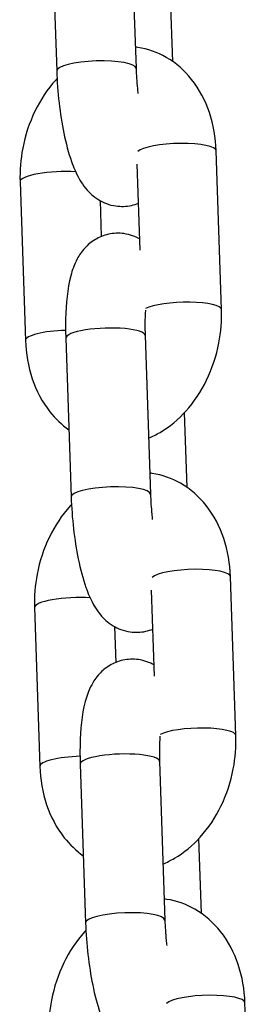
# Model space of a CAD drawing. Units: millimetres. Extents: x -322 to 6726, y 6 to 4908.
# Drawn here: x 1974 to 1991, y 3614 to 3688 of the extents above; entities that cross this region are included whole.
import ezdxf

# ---------------------------------------------------------------- set-up
doc = ezdxf.new("R2010")
doc.units = ezdxf.units.MM

msp = doc.modelspace()

# ---------------------------------------------------------------- linework, layer by layer
for p, q in [((1976.259, 3696.163), (1976.665, 3684.168)), ((1982.255, 3696.366), (1982.661, 3684.371)), ((1985.431, 3684.884), (1985.24, 3690.539)), ((1989.122, 3666.142), (1988.715, 3678.137)), ((1982.966, 3670.637), (1982.746, 3677.136)), ((1973.892, 3675.806), (1974.298, 3663.811)), ((1979.944, 3674.373), (1980.036, 3671.663)), ((1977.348, 3663.982), (1977.755, 3651.987)), ((1983.345, 3664.185), (1983.751, 3652.19)), ((1986.521, 3652.703), (1986.329, 3658.358)), ((1990.211, 3633.961), (1989.805, 3645.956)), ((1984.056, 3638.456), (1983.836, 3644.955)), ((1974.982, 3643.625), (1975.388, 3631.63)), ((1981.034, 3642.192), (1981.125, 3639.482)), ((1984.435, 3632.003), (1984.841, 3620.009)), ((1978.438, 3631.8), (1978.844, 3619.806)), ((1987.61, 3620.522), (1987.419, 3626.176)), ((1991.301, 3601.779), (1990.895, 3613.774))]:
    msp.add_line(p, q)
for centre, major_axis, start_param, end_param in [((1979.663, 3684.27), (-2.998, -0.102), 3.141593, 6.283185), ((1985.717, 3678.035), (2.998, 0.102), 0, 2.90835), ((1976.89, 3675.907), (-2.998, -0.102), 4.291146, 6.283185), ((1986.123, 3666.04), (2.998, 0.102), 0, 2.715916), ((1977.297, 3663.912), (-2.998, -0.102), 4.692273, 6.283185), ((1980.347, 3664.083), (2.998, 0.102), 0, 3.141593), ((1980.753, 3652.088), (-2.998, -0.102), 3.141593, 6.283185), ((1986.807, 3645.854), (2.998, 0.102), 0, 2.90835), ((1977.98, 3643.726), (-2.998, -0.102), 4.291146, 6.283185), ((1987.213, 3633.859), (2.998, 0.102), 0, 2.715916), ((1981.436, 3631.902), (2.998, 0.102), 0, 3.141593), ((1978.386, 3631.731), (-2.998, -0.102), 4.692273, 6.283185), ((1981.842, 3619.907), (-2.998, -0.102), 3.141593, 6.283185), ((1987.896, 3613.673), (2.998, 0.102), 0, 2.90835)]:
    msp.add_ellipse(centre, major_axis=major_axis, ratio=0.218897, start_param=start_param, end_param=end_param)
for points, knots in [([(1988.715, 3678.137), (1988.682, 3679.124), (1988.516, 3680.103), (1987.901, 3681.926), (1987.461, 3682.776), (1986.34, 3684.186), (1985.69, 3684.767), (1984.282, 3685.573), (1983.551, 3685.832), (1982.735, 3685.955), (1982.671, 3685.964), (1982.607, 3685.971)], [4.712389, 4.712389, 4.712389, 4.712389, 5.074107, 5.074107, 5.422968, 5.422968, 5.731639, 5.731639, 5.998502, 5.998502, 6.021112, 6.021112, 6.021112, 6.021112]), ([(1976.665, 3684.168), (1976.692, 3683.376), (1976.752, 3682.564), (1976.935, 3680.978), (1977.055, 3680.205), (1977.362, 3678.708), (1977.549, 3677.992), (1977.934, 3676.9), (1978.104, 3676.491), (1978.548, 3675.687), (1978.798, 3675.283), (1979.446, 3674.702), (1979.629, 3674.56), (1980.186, 3674.226), (1980.623, 3674.041), (1981.514, 3673.918), (1981.925, 3673.932), (1982.496, 3674.059), (1982.677, 3674.116), (1982.846, 3674.185)], [1.570796, 1.570796, 1.570796, 1.570796, 1.928004, 1.928004, 2.282386, 2.282386, 2.658786, 2.658786, 2.905278, 2.905278, 3.13579, 3.13579, 3.208374, 3.208374, 3.31759, 3.31759, 3.397856, 3.397856, 3.437584, 3.437584, 3.437584, 3.437584]), ([(1982.661, 3684.371), (1982.678, 3683.877), (1982.712, 3683.362), (1982.775, 3682.725), (1982.788, 3682.597), (1982.803, 3682.47)], [1.5707963, 1.5707963, 1.5707963, 1.5707963, 1.8532977, 1.8532977, 1.9248348, 1.9248348, 1.9248348, 1.9248348]), ([(1976.69, 3683.596), (1976.655, 3683.559), (1976.621, 3683.522), (1975.956, 3682.787), (1975.433, 3681.992), (1974.59, 3680.253), (1974.278, 3679.303), (1973.932, 3677.497), (1973.864, 3676.648), (1973.892, 3675.806)], [6.818153, 6.818153, 6.818153, 6.818153, 6.836878, 6.836878, 7.184106, 7.184106, 7.545361, 7.545361, 7.853982, 7.853982, 7.853982, 7.853982]), ([(1982.938, 3671.476), (1982.618, 3671.655), (1982.212, 3671.814), (1981.368, 3671.931), (1980.956, 3671.916), (1980.204, 3671.749), (1979.865, 3671.605), (1979.255, 3671.242), (1979.003, 3671.018), (1978.533, 3670.511), (1978.357, 3670.234), (1977.969, 3669.517), (1977.836, 3669.112), (1977.459, 3667.689), (1977.364, 3666.621), (1977.328, 3664.954), (1977.332, 3664.472), (1977.348, 3663.982)], [6.359813, 6.359813, 6.359813, 6.359813, 6.459182, 6.459182, 6.539448, 6.539448, 6.617471, 6.617471, 6.709544, 6.709544, 6.83658, 6.83658, 7.065355, 7.065355, 7.632897, 7.632897, 7.853982, 7.853982, 7.853982, 7.853982]), ([(1983.375, 3666.096), (1983.351, 3665.786), (1983.336, 3665.433), (1983.331, 3664.776), (1983.335, 3664.484), (1983.345, 3664.185)], [7.4492249, 7.4492249, 7.4492249, 7.4492249, 7.6827574, 7.6827574, 7.8539816, 7.8539816, 7.8539816, 7.8539816]), ([(1983.607, 3656.435), (1983.907, 3656.559), (1984.196, 3656.703), (1985.209, 3657.292), (1985.862, 3657.839), (1987.057, 3659.161), (1987.58, 3659.955), (1988.424, 3661.695), (1988.736, 3662.645), (1989.082, 3664.45), (1989.15, 3665.3), (1989.122, 3666.142)], [3.266929, 3.266929, 3.266929, 3.266929, 3.384274, 3.384274, 3.695286, 3.695286, 4.042514, 4.042514, 4.403768, 4.403768, 4.712389, 4.712389, 4.712389, 4.712389]), ([(1974.298, 3663.811), (1974.332, 3662.824), (1974.498, 3661.845), (1975.113, 3660.022), (1975.553, 3659.172), (1976.554, 3657.911), (1977.035, 3657.448), (1977.583, 3657.064)], [1.5707963, 1.5707963, 1.5707963, 1.5707963, 1.9325144, 1.9325144, 2.281375, 2.281375, 2.5202634, 2.5202634, 2.5202634, 2.5202634]), ([(1989.805, 3645.956), (1989.772, 3646.943), (1989.606, 3647.921), (1988.99, 3649.745), (1988.551, 3650.595), (1987.43, 3652.005), (1986.78, 3652.586), (1985.371, 3653.392), (1984.641, 3653.65), (1983.825, 3653.774), (1983.761, 3653.783), (1983.697, 3653.79)], [4.712389, 4.712389, 4.712389, 4.712389, 5.074107, 5.074107, 5.422968, 5.422968, 5.731639, 5.731639, 5.998502, 5.998502, 6.021112, 6.021112, 6.021112, 6.021112]), ([(1977.755, 3651.987), (1977.781, 3651.195), (1977.842, 3650.383), (1978.024, 3648.797), (1978.145, 3648.024), (1978.452, 3646.526), (1978.638, 3645.811), (1979.024, 3644.718), (1979.193, 3644.31), (1979.638, 3643.506), (1979.888, 3643.101), (1980.536, 3642.521), (1980.718, 3642.379), (1981.276, 3642.044), (1981.713, 3641.86), (1982.603, 3641.736), (1983.015, 3641.751), (1983.586, 3641.877), (1983.767, 3641.935), (1983.935, 3642.004)], [1.570796, 1.570796, 1.570796, 1.570796, 1.928004, 1.928004, 2.282386, 2.282386, 2.658786, 2.658786, 2.905278, 2.905278, 3.13579, 3.13579, 3.208374, 3.208374, 3.31759, 3.31759, 3.397856, 3.397856, 3.437584, 3.437584, 3.437584, 3.437584]), ([(1983.751, 3652.19), (1983.768, 3651.696), (1983.802, 3651.181), (1983.864, 3650.544), (1983.878, 3650.416), (1983.892, 3650.289)], [1.5707963, 1.5707963, 1.5707963, 1.5707963, 1.8532977, 1.8532977, 1.9248348, 1.9248348, 1.9248348, 1.9248348]), ([(1977.78, 3651.415), (1977.745, 3651.378), (1977.711, 3651.34), (1977.046, 3650.606), (1976.523, 3649.811), (1975.679, 3648.072), (1975.368, 3647.122), (1975.022, 3645.316), (1974.953, 3644.467), (1974.982, 3643.625)], [6.818153, 6.818153, 6.818153, 6.818153, 6.836878, 6.836878, 7.184106, 7.184106, 7.545361, 7.545361, 7.853982, 7.853982, 7.853982, 7.853982]), ([(1984.027, 3639.294), (1983.708, 3639.473), (1983.302, 3639.633), (1982.458, 3639.75), (1982.046, 3639.735), (1981.293, 3639.568), (1980.955, 3639.424), (1980.345, 3639.06), (1980.093, 3638.837), (1979.622, 3638.329), (1979.446, 3638.053), (1979.058, 3637.336), (1978.926, 3636.93), (1978.549, 3635.507), (1978.453, 3634.44), (1978.418, 3632.773), (1978.421, 3632.29), (1978.438, 3631.8)], [6.359813, 6.359813, 6.359813, 6.359813, 6.459182, 6.459182, 6.539448, 6.539448, 6.617471, 6.617471, 6.709544, 6.709544, 6.83658, 6.83658, 7.065355, 7.065355, 7.632897, 7.632897, 7.853982, 7.853982, 7.853982, 7.853982]), ([(1984.464, 3633.915), (1984.441, 3633.605), (1984.426, 3633.252), (1984.421, 3632.595), (1984.424, 3632.303), (1984.435, 3632.003)], [7.4492249, 7.4492249, 7.4492249, 7.4492249, 7.6827574, 7.6827574, 7.8539816, 7.8539816, 7.8539816, 7.8539816]), ([(1984.697, 3624.254), (1984.997, 3624.378), (1985.286, 3624.522), (1986.299, 3625.111), (1986.952, 3625.658), (1988.147, 3626.98), (1988.67, 3627.774), (1989.514, 3629.513), (1989.825, 3630.463), (1990.171, 3632.269), (1990.24, 3633.118), (1990.211, 3633.961)], [3.266929, 3.266929, 3.266929, 3.266929, 3.384274, 3.384274, 3.695286, 3.695286, 4.042514, 4.042514, 4.403768, 4.403768, 4.712389, 4.712389, 4.712389, 4.712389]), ([(1975.388, 3631.63), (1975.421, 3630.642), (1975.587, 3629.664), (1976.203, 3627.841), (1976.642, 3626.99), (1977.644, 3625.73), (1978.124, 3625.266), (1978.672, 3624.882)], [1.5707963, 1.5707963, 1.5707963, 1.5707963, 1.9325144, 1.9325144, 2.281375, 2.281375, 2.5202634, 2.5202634, 2.5202634, 2.5202634]), ([(1990.895, 3613.774), (1990.861, 3614.762), (1990.695, 3615.74), (1990.08, 3617.563), (1989.64, 3618.414), (1988.52, 3619.824), (1987.869, 3620.405), (1986.461, 3621.21), (1985.731, 3621.469), (1984.914, 3621.593), (1984.851, 3621.601), (1984.787, 3621.609)], [4.712389, 4.712389, 4.712389, 4.712389, 5.074107, 5.074107, 5.422968, 5.422968, 5.731639, 5.731639, 5.998502, 5.998502, 6.021112, 6.021112, 6.021112, 6.021112]), ([(1984.841, 3620.009), (1984.857, 3619.515), (1984.891, 3619), (1984.954, 3618.363), (1984.967, 3618.235), (1984.982, 3618.107)], [1.5707963, 1.5707963, 1.5707963, 1.5707963, 1.8532977, 1.8532977, 1.9248348, 1.9248348, 1.9248348, 1.9248348]), ([(1978.869, 3619.234), (1978.835, 3619.197), (1978.8, 3619.159), (1978.136, 3618.424), (1977.613, 3617.63), (1976.769, 3615.891), (1976.457, 3614.941), (1976.111, 3613.135), (1976.043, 3612.286), (1976.071, 3611.443)], [6.818153, 6.818153, 6.818153, 6.818153, 6.836878, 6.836878, 7.184106, 7.184106, 7.545361, 7.545361, 7.853982, 7.853982, 7.853982, 7.853982]), ([(1978.844, 3619.806), (1978.871, 3619.014), (1978.932, 3618.202), (1979.114, 3616.616), (1979.235, 3615.843), (1979.541, 3614.345), (1979.728, 3613.63), (1980.113, 3612.537), (1980.283, 3612.129), (1980.727, 3611.325), (1980.977, 3610.92), (1981.626, 3610.34), (1981.808, 3610.198), (1982.365, 3609.863), (1982.803, 3609.679), (1983.693, 3609.555), (1984.105, 3609.57), (1984.675, 3609.696), (1984.857, 3609.754), (1985.025, 3609.823)], [1.570796, 1.570796, 1.570796, 1.570796, 1.928004, 1.928004, 2.282386, 2.282386, 2.658786, 2.658786, 2.905278, 2.905278, 3.13579, 3.13579, 3.208374, 3.208374, 3.31759, 3.31759, 3.397856, 3.397856, 3.437584, 3.437584, 3.437584, 3.437584])]:
    msp.add_open_spline(points, degree=3, knots=knots)

doc.saveas('drawing.dxf')
